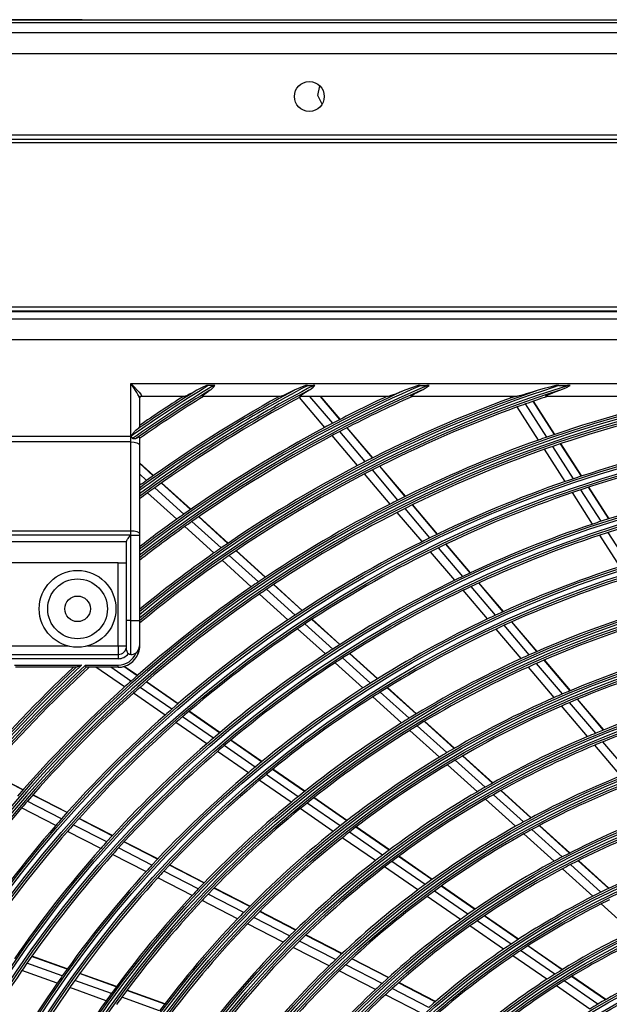
# Model space of a CAD drawing. Units: millimetres. Extents: x 0 to 5868, y 0 to 4185.
# Drawn here: x 1677 to 1815, y 2188 to 2419 of the extents above; entities that cross this region are included whole.
import ezdxf

# ---------------------------------------------------------------- set-up
doc = ezdxf.new("R2010")
doc.units = ezdxf.units.MM
doc.layers.add('LG-DIMENSION', color=7, linetype='Continuous')
doc.layers.add('LG-Product', color=3, linetype='Continuous')
doc.styles.add('LG-TEXT', font='arial_0.ttf')
doc.dimstyles.new('LG_DIM', dxfattribs={"dimtxt": 50, "dimasz": 50, "dimexe": 5, "dimexo": 10, "dimgap": 15, "dimtad": 1, "dimtoh": 1, "dimdec": 0, "dimzin": 0, "dimdsep": 46, "dimtxsty": 'LG-TEXT', "dimcen": 0.09, "dimclrd": 7, "dimclre": 7, "dimadec": 0, "dimazin": 0, "dimtfac": 1, "dimtdec": 0, "dimtofl": 0, "dimtmove": 0, "dimatfit": 0, "dimfxl": 30, "dimtolj": 1, "dimtzin": 0, "dimarcsym": 0})

# ---------------------------------------------------------------- blocks, each defined once
blk = doc.blocks.new('*D8')
at = {"layer": 'Defpoints', "color": 0, "transparency": 16777216}
for p in [(1379.16, 2419.04), (1702, 2419.04), (1702, 1038.6)]:
    blk.add_point(p, dxfattribs=at)
at = {"layer": 'LG-DIMENSION', "color": 7, "lineweight": -2, "transparency": 16777216}
for p, q in [((1692, 2419.04), (1374.16, 2419.04)), ((1379.16, 1088.6), (1379.16, 2369.04)), ((1692, 1038.6), (1374.16, 1038.6))]:
    blk.add_line(p, q, dxfattribs=at)
at = {"layer": 'LG-DIMENSION', "color": 7, "transparency": 16777216}
for points in [[(1370.83, 2369.04), (1387.49, 2369.04), (1379.16, 2419.04)], [(1370.83, 1088.6), (1387.49, 1088.6), (1379.16, 1038.6)]]:
    blk.add_solid(points, dxfattribs=at)
at = {"layer": 'LG-DIMENSION', "color": 0, "transparency": 16777216, "insert": (1338.61, 1728.82), "char_height": 50, "attachment_point": 5, "rotation": 90, "style": 'LG-TEXT'}
blk.add_mtext('\\A1;1380', dxfattribs=at)
blk = doc.blocks.new('U3-3')
at = {"layer": 'LG-Product', "color": 3, "linetype": 'Continuous'}
for p, q in [((2017.35, 3378.74), (2757.35, 3378.74)), ((2356.5, 3377.99), (2017.35, 3377.99)), ((1927.35, 3375.74), (2847.35, 3375.74)), ((2847.35, 3370.74), (1927.35, 3370.74)), ((2099.38, 3361), (2099.8, 3363.24)), ((2100.35, 3358.94), (2099.38, 3361)), ((2847.35, 3351.64), (1927.35, 3351.64)), ((1927.35, 3350.74), (2847.35, 3350.74)), ((2543.45, 3349.86), (1928.05, 3349.86)), ((1963.05, 3311.42), (2533.05, 3311.42)), ((2533.05, 3310.42), (1963.05, 3310.42)), ((1963.15, 3310.29), (2532.95, 3310.29)), ((1964.81, 3308.64), (2531.29, 3308.64)), ((2531.29, 3303.65), (1964.81, 3303.65)), ((2055.55, 3293.42), (2504.55, 3293.42)), ((2055.55, 3293.42), (2056.36, 3292.59)), ((2055.55, 3281.11), (2055.55, 3293.42)), ((2055.55, 3293.42), (2055.55, 3293.42)), ((2055.55, 3293.41), (2055.55, 3293.42)), ((2055.65, 3293.27), (2055.55, 3293.41)), ((2055.75, 3293.12), (2055.65, 3293.27)), ((2056.21, 3292.44), (2055.75, 3293.12)), ((2056.65, 3291.77), (2056.21, 3292.44)), ((2056.36, 3292.59), (2057.13, 3291.79)), ((2056.95, 3291.3), (2056.65, 3291.77)), ((2057.13, 3291.79), (2057.48, 3291.41)), ((2070.97, 3291.86), (2070.1, 3291.37)), ((2072.1, 3292.43), (2070.97, 3291.86)), ((2073.29, 3292.94), (2072.1, 3292.43)), ((2073.48, 3292.94), (2073.29, 3292.94)), ((2073.67, 3292.94), (2073.48, 3292.94)), ((2073.65, 3291.6), (2073.84, 3291.73)), ((2074.85, 3292.94), (2073.67, 3292.94)), ((2073.84, 3291.73), (2074.04, 3291.86)), ((2074.04, 3291.86), (2074.33, 3292.07)), ((2074.33, 3292.07), (2074.61, 3292.31)), ((2074.61, 3292.31), (2074.92, 3292.62)), ((2074.9, 3292.94), (2074.85, 3292.94)), ((2074.95, 3292.94), (2074.9, 3292.94)), ((2074.92, 3292.62), (2075.23, 3292.94)), ((2075.09, 3292.94), (2074.95, 3292.94)), ((2075.23, 3292.94), (2075.09, 3292.94)), ((2093.83, 3291.86), (2092.86, 3291.38)), ((2095.13, 3292.43), (2093.83, 3291.86)), ((2096.48, 3292.94), (2095.13, 3292.43)), ((2096.45, 3291.39), (2097.24, 3291.86)), ((2096.69, 3292.94), (2096.48, 3292.94)), ((2096.9, 3292.94), (2096.69, 3292.94)), ((2096.9, 3292.94), (2098.22, 3292.94)), ((2097.24, 3291.86), (2097.52, 3292.04)), ((2097.52, 3292.04), (2097.79, 3292.23)), ((2097.79, 3292.23), (2098.22, 3292.57)), ((2098.22, 3292.57), (2098.64, 3292.94)), ((2098.27, 3292.94), (2098.22, 3292.94)), ((2098.32, 3292.94), (2098.27, 3292.94)), ((2098.48, 3292.94), (2098.32, 3292.94)), ((2098.64, 3292.94), (2098.48, 3292.94)), ((2119.7, 3291.86), (2118.58, 3291.4)), ((2121.26, 3292.44), (2119.7, 3291.86)), ((2122.87, 3292.94), (2121.26, 3292.44)), ((2122.76, 3291.42), (2123.67, 3291.86)), ((2123.11, 3292.94), (2122.87, 3292.94)), ((2123.35, 3292.94), (2123.11, 3292.94)), ((2123.35, 3292.94), (2124.9, 3292.94)), ((2123.67, 3291.86), (2123.86, 3291.96)), ((2123.86, 3291.96), (2124.05, 3292.06)), ((2124.05, 3292.06), (2124.73, 3292.47)), ((2124.73, 3292.47), (2125.39, 3292.94)), ((2125.15, 3292.94), (2124.9, 3292.94)), ((2125.39, 3292.94), (2125.15, 3292.94)), ((2150.95, 3291.86), (2149.54, 3291.42)), ((2152.33, 3292.26), (2150.95, 3291.86)), ((2153.73, 3292.61), (2152.33, 3292.26)), ((2155.14, 3292.94), (2153.73, 3292.61)), ((2154.93, 3291.46), (2156.06, 3291.86)), ((2155.46, 3292.94), (2155.14, 3292.94)), ((2155.77, 3292.94), (2155.46, 3292.94)), ((2155.77, 3292.94), (2157.8, 3292.94)), ((2156.06, 3291.86), (2156.26, 3291.93)), ((2156.26, 3291.93), (2156.46, 3292.01)), ((2156.46, 3292.01), (2157.46, 3292.45)), ((2157.46, 3292.45), (2158.44, 3292.94)), ((2158.12, 3292.94), (2157.8, 3292.94)), ((2158.44, 3292.94), (2158.12, 3292.94)), ((2057.21, 3290.87), (2056.95, 3291.3)), ((2057.34, 3290.62), (2057.21, 3290.87)), ((2057.45, 3290.4), (2057.34, 3290.62)), ((2057.52, 3290.22), (2057.45, 3290.4)), ((2057.48, 3291.41), (2057.77, 3291.06)), ((2057.55, 3290.07), (2057.52, 3290.22)), ((2057.55, 3290.07), (2057.69, 3290.41)), ((2057.55, 3290.07), (2057.55, 3283.29)), ((2057.69, 3290.41), (2058.05, 3290.55)), ((2057.77, 3291.06), (2057.97, 3290.77)), ((2057.97, 3290.77), (2058.05, 3290.55)), ((2058.05, 3290.55), (2058.05, 3290.45)), ((2058.05, 3290.45), (2058.05, 3290.42)), ((2068.08, 3290.42), (2058.05, 3290.42)), ((2068.26, 3290.46), (2068.08, 3290.42)), ((2068.54, 3290.57), (2068.26, 3290.46)), ((2068.89, 3290.73), (2068.54, 3290.57)), ((2069.27, 3290.93), (2068.89, 3290.73)), ((2070.1, 3291.37), (2069.27, 3290.93)), ((2072.27, 3290.48), (2072.32, 3290.56)), ((2072.27, 3290.44), (2072.27, 3290.48)), ((2072.31, 3290.42), (2072.27, 3290.44)), ((2090.55, 3290.42), (2072.31, 3290.42)), ((2072.32, 3290.56), (2072.41, 3290.65)), ((2072.41, 3290.65), (2072.58, 3290.81)), ((2072.58, 3290.81), (2072.79, 3290.98)), ((2072.79, 3290.98), (2073.2, 3291.28)), ((2073.2, 3291.28), (2073.65, 3291.6)), ((2090.76, 3290.47), (2090.55, 3290.42)), ((2091.09, 3290.58), (2090.76, 3290.47)), ((2091.49, 3290.75), (2091.09, 3290.58)), ((2091.93, 3290.95), (2091.49, 3290.75)), ((2092.86, 3291.38), (2091.93, 3290.95)), ((2101.02, 3283.17), (2095.07, 3290.19)), ((2095.18, 3290.47), (2095.27, 3290.58)), ((2095.23, 3290.42), (2095.18, 3290.47)), ((2115.8, 3290.42), (2095.23, 3290.42)), ((2095.27, 3290.58), (2095.48, 3290.75)), ((2095.48, 3290.75), (2095.76, 3290.95)), ((2095.76, 3290.95), (2096.45, 3291.39)), ((2102.83, 3284.13), (2097.49, 3290.42)), ((2104.53, 3285.02), (2099.95, 3290.42)), ((2104.59, 3285.05), (2100.03, 3290.42)), ((2116.07, 3290.47), (2115.8, 3290.42)), ((2116.48, 3290.6), (2116.07, 3290.47)), ((2116.97, 3290.77), (2116.48, 3290.6)), ((2117.5, 3290.97), (2116.97, 3290.77)), ((2118.58, 3291.4), (2117.5, 3290.97)), ((2121.15, 3290.47), (2121.29, 3290.6)), ((2121.21, 3290.42), (2121.15, 3290.47)), ((2145.89, 3290.42), (2121.21, 3290.42)), ((2121.29, 3290.6), (2121.57, 3290.78)), ((2121.57, 3290.78), (2121.94, 3290.99)), ((2121.94, 3290.99), (2122.76, 3291.42)), ((2144.65, 3290.11), (2144.45, 3290.42)), ((2146.13, 3290.45), (2145.89, 3290.42)), ((2146.48, 3290.53), (2146.13, 3290.45)), ((2146.87, 3290.63), (2146.48, 3290.53)), ((2147.51, 3290.81), (2146.87, 3290.63)), ((2148.17, 3291), (2147.51, 3290.81)), ((2149.54, 3291.42), (2148.17, 3291)), ((2152.65, 3290.45), (2152.73, 3290.53)), ((2152.72, 3290.42), (2152.65, 3290.45)), ((2187.64, 3290.42), (2152.72, 3290.42)), ((2152.73, 3290.53), (2152.94, 3290.65)), ((2152.94, 3290.65), (2153.36, 3290.84)), ((2153.36, 3290.84), (2153.86, 3291.05)), ((2153.86, 3291.05), (2154.93, 3291.46)), ((2151.04, 3280.19), (2146.04, 3287.95)), ((2152.98, 3280.87), (2147.97, 3288.65)), ((2154.8, 3281.49), (2149.78, 3289.28)), ((2154.87, 3281.52), (2149.85, 3289.31)), ((2056.72, 3282.47), (2056.8, 3282.53)), ((2056.8, 3282.53), (2057.05, 3282.74)), ((2057.05, 3282.74), (2057.26, 3282.93)), ((2057.26, 3282.93), (2057.4, 3283.07)), ((2057.4, 3283.07), (2057.5, 3283.18)), ((2057.5, 3283.18), (2057.53, 3283.24)), ((2057.53, 3283.24), (2057.55, 3283.29)), ((2112.17, 3276.01), (2106.19, 3283.06)), ((2112.23, 3276.04), (2106.25, 3283.09)), ((1964.05, 3281.11), (2055.55, 3281.11)), ((2055.55, 3281.11), (2055.57, 3281.11)), ((2055.55, 3280.41), (2055.55, 3281.11)), ((2055.55, 3279.74), (2055.55, 3280.41)), ((2055.57, 3281.11), (2055.59, 3281.11)), ((2055.57, 3281.08), (2055.58, 3281.09)), ((2055.57, 3281.08), (2055.57, 3281.08)), ((2055.57, 3281.07), (2055.57, 3281.08)), ((2055.57, 3281.07), (2055.75, 3280.82)), ((2055.58, 3281.1), (2055.59, 3281.11)), ((2055.58, 3281.09), (2055.58, 3281.1)), ((2055.58, 3281.09), (2055.58, 3281.09)), ((2055.59, 3281.11), (2055.9, 3281.51)), ((2055.75, 3280.82), (2055.93, 3280.57)), ((2055.9, 3281.51), (2056.2, 3281.9)), ((2055.94, 3280.55), (2055.93, 3280.57)), ((2055.96, 3280.54), (2055.94, 3280.55)), ((2055.97, 3280.52), (2055.96, 3280.54)), ((2056, 3280.51), (2055.97, 3280.52)), ((2056.05, 3280.49), (2056, 3280.51)), ((2056.11, 3280.48), (2056.05, 3280.49)), ((2056.17, 3280.47), (2056.11, 3280.48)), ((2056.22, 3280.47), (2056.17, 3280.47)), ((2056.2, 3281.9), (2056.42, 3282.16)), ((2056.42, 3280.47), (2056.22, 3280.47)), ((2056.42, 3282.16), (2056.65, 3282.4)), ((2056.61, 3280.51), (2056.42, 3280.47)), ((2056.72, 3280.54), (2056.61, 3280.51)), ((2056.65, 3282.4), (2056.72, 3282.47)), ((2056.83, 3280.59), (2056.72, 3280.54)), ((2056.86, 3280.61), (2056.83, 3280.59)), ((2056.9, 3280.63), (2056.86, 3280.61)), ((2057.08, 3280.73), (2056.9, 3280.63)), ((2057.24, 3280.81), (2057.08, 3280.73)), ((2057.37, 3280.86), (2057.24, 3280.81)), ((2057.47, 3280.89), (2057.37, 3280.86)), ((2057.53, 3280.88), (2057.47, 3280.89)), ((2057.55, 3280.86), (2057.53, 3280.88)), ((2057.55, 3280.86), (2057.55, 3279.94)), ((2108.64, 3274.19), (2102.67, 3281.22)), ((2110.46, 3275.14), (2104.49, 3282.18)), ((2055.55, 3279.74), (1964.05, 3279.74)), ((2055.55, 3279.74), (2056.31, 3279.69)), ((2055.55, 3258.92), (2055.55, 3279.74)), ((2056.31, 3279.69), (2056.96, 3279.54)), ((2056.96, 3279.54), (2057.4, 3279.32)), ((2057.4, 3279.32), (2057.55, 3279.06)), ((2057.55, 3279.94), (2057.55, 3279.06)), ((2057.55, 3279.06), (2057.55, 3258.24)), ((2157.31, 3270.46), (2152.43, 3278.03)), ((2159.26, 3271.13), (2154.37, 3278.71)), ((2161.09, 3271.74), (2156.2, 3279.33)), ((2161.16, 3271.76), (2156.26, 3279.35)), ((2060.85, 3271.87), (2057.55, 3274.86)), ((2060.79, 3271.83), (2057.55, 3274.77)), ((2119.83, 3266.98), (2113.83, 3274.05)), ((2119.89, 3267.01), (2113.89, 3274.08)), ((2059.23, 3270.72), (2057.55, 3272.25)), ((2116.27, 3265.19), (2110.29, 3272.24)), ((2118.1, 3266.12), (2112.12, 3273.18)), ((2057.57, 3269.52), (2057.55, 3269.55)), ((2067.95, 3262.81), (2061.13, 3269)), ((2069.52, 3263.91), (2062.69, 3270.11)), ((2069.58, 3263.95), (2062.74, 3270.15)), ((2167.54, 3261.73), (2162.77, 3269.13)), ((2167.6, 3261.75), (2162.84, 3269.15)), ((2066.28, 3261.62), (2059.47, 3267.81)), ((2163.73, 3260.5), (2158.98, 3267.86)), ((2165.69, 3261.14), (2160.93, 3268.52)), ((2125.6, 3257.28), (2119.77, 3264.16)), ((2127.33, 3258.12), (2121.49, 3265.01)), ((2127.4, 3258.15), (2121.55, 3265.04)), ((2078.27, 3255.97), (2071.43, 3262.19)), ((2078.33, 3256.01), (2071.48, 3262.23)), ((2123.75, 3256.37), (2117.93, 3263.23)), ((2075.01, 3253.71), (2068.18, 3259.91)), ((2076.69, 3254.89), (2069.85, 3261.09)), ((1964.05, 3258.92), (2055.55, 3258.92)), ((2055.55, 3257.92), (1964.05, 3257.92)), ((2054.76, 3256.93), (2054.92, 3257.14)), ((2054.92, 3257.14), (2055.09, 3257.36)), ((2055.09, 3257.36), (2055.3, 3257.63)), ((2055.3, 3257.63), (2055.52, 3257.89)), ((2055.52, 3257.9), (2055.53, 3257.91)), ((2055.52, 3257.89), (2055.52, 3257.9)), ((2055.53, 3257.89), (2055.52, 3257.89)), ((2055.53, 3257.91), (2055.54, 3257.91)), ((2055.55, 3257.89), (2055.53, 3257.89)), ((2055.54, 3257.91), (2055.55, 3257.92)), ((2055.55, 3258.92), (2056.31, 3258.87)), ((2055.55, 3258.43), (2055.55, 3258.92)), ((2055.55, 3257.92), (2055.55, 3258.43)), ((2055.55, 3257.9), (2055.55, 3257.92)), ((2055.55, 3257.89), (2055.55, 3257.9)), ((2055.55, 3237.92), (2055.55, 3257.89)), ((2055.55, 3257.89), (2056.31, 3257.89)), ((2056.31, 3258.87), (2056.96, 3258.72)), ((2056.31, 3257.89), (2056.96, 3257.89)), ((2056.96, 3258.72), (2057.4, 3258.5)), ((2056.96, 3257.89), (2057.4, 3257.89)), ((2057.4, 3258.5), (2057.55, 3258.24)), ((2057.4, 3257.89), (2057.55, 3257.89)), ((2057.55, 3258.24), (2057.55, 3258.07)), ((2057.55, 3258.07), (2057.55, 3257.89)), ((2057.55, 3257.89), (2057.55, 3237.92)), ((2170.17, 3250.5), (2165.41, 3257.89)), ((2172.15, 3251.13), (2167.37, 3258.53)), ((1965.05, 3256.43), (2054.55, 3256.43)), ((2054.55, 3256.52), (2054.56, 3256.58)), ((2054.55, 3237.92), (2054.55, 3256.52)), ((2054.56, 3256.58), (2054.6, 3256.67)), ((2054.6, 3256.67), (2054.67, 3256.79)), ((2054.67, 3256.79), (2054.76, 3256.93)), ((2133.28, 3248.22), (2127.6, 3254.92)), ((2135.03, 3249.05), (2129.34, 3255.76)), ((2135.09, 3249.08), (2129.4, 3255.79)), ((2085.45, 3246.95), (2078.59, 3253.16)), ((2087.04, 3248.02), (2080.18, 3254.25)), ((2087.1, 3248.06), (2080.24, 3254.29)), ((2131.42, 3247.33), (2125.75, 3254.01)), ((2052.55, 3251.42), (1967.05, 3251.42)), ((2052.55, 3231.92), (2052.55, 3251.42)), ((2052.55, 3251.42), (2053.31, 3251.42)), ((2053.31, 3251.42), (2053.96, 3251.42)), ((2053.96, 3251.42), (2054.4, 3251.42)), ((2054.4, 3251.42), (2054.55, 3251.42)), ((2083.75, 3245.79), (2076.91, 3251.99)), ((2095.64, 3240.22), (2088.95, 3246.29)), ((2095.7, 3240.26), (2089.01, 3246.33)), ((2140.99, 3239.13), (2135.29, 3245.85)), ((2142.75, 3239.94), (2137.04, 3246.68)), ((2142.81, 3239.97), (2137.1, 3246.7)), ((2092.32, 3238.01), (2085.65, 3244.06)), ((2094.03, 3239.16), (2087.35, 3245.22)), ((2139.11, 3238.26), (2133.42, 3244.96)), ((2054.68, 3237.92), (2054.55, 3237.92)), ((2054.55, 3236.71), (2054.55, 3237.92)), ((2054.55, 3235.53), (2054.55, 3236.71)), ((2055.05, 3237.92), (2054.68, 3237.92)), ((2055.55, 3237.92), (2055.05, 3237.92)), ((2055.55, 3237.92), (2056.31, 3237.92)), ((2055.55, 3236.53), (2055.55, 3237.92)), ((2055.55, 3235.19), (2055.55, 3236.53)), ((2056.31, 3237.92), (2056.96, 3237.92)), ((2056.96, 3237.92), (2057.4, 3237.92)), ((2057.4, 3237.92), (2057.55, 3237.92)), ((2057.55, 3237.92), (2057.55, 3236.75)), ((2057.55, 3236.75), (2057.55, 3235.63)), ((2102.83, 3231.18), (2096.33, 3237.08)), ((2104.46, 3232.23), (2097.94, 3238.14)), ((2104.52, 3232.27), (2098, 3238.18)), ((2148.89, 3229.82), (2143, 3236.76)), ((2150.67, 3230.6), (2144.77, 3237.56)), ((2150.73, 3230.63), (2144.83, 3237.59)), ((2054.55, 3234.42), (2054.55, 3235.53)), ((2054.55, 3233.42), (2054.55, 3234.42)), ((2055.55, 3233.92), (2055.55, 3235.19)), ((2057.55, 3235.63), (2057.55, 3234.59)), ((2057.55, 3234.59), (2057.55, 3233.68)), ((2101.1, 3230.05), (2094.61, 3235.94)), ((2146.99, 3228.96), (2141.12, 3235.89)), ((1967.05, 3231.92), (2040.74, 3231.92)), ((2045.35, 3231.92), (2052.55, 3231.92)), ((2052.55, 3231.92), (2052.55, 3231.16)), ((2052.55, 3231.92), (2053.31, 3231.92)), ((2053.31, 3231.92), (2053.96, 3231.92)), ((2053.96, 3231.92), (2054.4, 3231.92)), ((2054.4, 3231.92), (2054.55, 3231.92)), ((2054.55, 3232.56), (2054.55, 3233.42)), ((2054.55, 3231.86), (2054.55, 3232.56)), ((2054.55, 3231.35), (2054.55, 3231.86)), ((2055.55, 3232.78), (2055.55, 3233.92)), ((2055.55, 3231.79), (2055.55, 3232.78)), ((2055.55, 3230.99), (2055.55, 3231.79)), ((2057.55, 3231.81), (2057.54, 3231.71)), ((2057.54, 3231.71), (2057.54, 3231.6)), ((2057.55, 3233.68), (2057.55, 3232.93)), ((2057.55, 3232.93), (2057.55, 3232.38)), ((2057.55, 3232.38), (2057.55, 3232.04)), ((2057.55, 3232.04), (2057.55, 3231.92)), ((2057.55, 3231.92), (2057.55, 3231.81)), ((1967.05, 3229.92), (2052.55, 3229.92)), ((2052.55, 3231.16), (2052.55, 3230.51)), ((2052.55, 3230.51), (2052.55, 3230.08)), ((2052.55, 3230.08), (2052.55, 3229.92)), ((2052.55, 3229.92), (2052.55, 3229.79)), ((2052.55, 3229.79), (2052.55, 3229.42)), ((2052.55, 3229.42), (2052.55, 3228.92)), ((2054.55, 3231.03), (2054.55, 3231.35)), ((2054.55, 3230.92), (2054.55, 3231.03)), ((2055.55, 3230.41), (2055.55, 3230.99)), ((2055.55, 3230.04), (2055.55, 3230.41)), ((2055.55, 3229.92), (2055.55, 3230.04)), ((2057.09, 3230.2), (2056.76, 3230.33)), ((2057.22, 3230.15), (2057.09, 3230.2)), ((2057.26, 3230.26), (2057.22, 3230.15)), ((2057.3, 3230.38), (2057.26, 3230.26)), ((2057.34, 3230.49), (2057.3, 3230.38)), ((2057.37, 3230.6), (2057.34, 3230.49)), ((2057.43, 3230.82), (2057.37, 3230.6)), ((2057.47, 3231.05), (2057.43, 3230.82)), ((2057.5, 3231.27), (2057.47, 3231.05)), ((2057.53, 3231.49), (2057.5, 3231.27)), ((2057.54, 3231.6), (2057.53, 3231.49)), ((2113.3, 3224.21), (2106.76, 3230.14)), ((2113.36, 3224.25), (2106.82, 3230.18)), ((2052.55, 3228.92), (1967.05, 3228.92)), ((2028.31, 3227.42), (2044, 3227.42)), ((2043.16, 3227.09), (2043.07, 3227.06)), ((2043.24, 3227.12), (2043.16, 3227.09)), ((2043.32, 3227.16), (2043.24, 3227.12)), ((2043.49, 3227.22), (2043.32, 3227.16)), ((2043.66, 3227.29), (2043.49, 3227.22)), ((2043.74, 3227.32), (2043.66, 3227.29)), ((2043.83, 3227.36), (2043.74, 3227.32)), ((2043.87, 3227.37), (2043.83, 3227.36)), ((2043.91, 3227.39), (2043.87, 3227.37)), ((2043.96, 3227.41), (2043.91, 3227.39)), ((2044, 3227.42), (2043.96, 3227.41)), ((2044.91, 3227.42), (2052.55, 3227.42)), ((2044.94, 3227.34), (2044.91, 3227.42)), ((2044.98, 3227.25), (2044.94, 3227.34)), ((2044.99, 3227.21), (2044.98, 3227.25)), ((2045.01, 3227.17), (2044.99, 3227.21)), ((2045.02, 3227.13), (2045.01, 3227.17)), ((2045.04, 3227.1), (2045.02, 3227.13)), ((2045.05, 3227.06), (2045.04, 3227.1)), ((2052.55, 3227.07), (2052.55, 3227.42)), ((2057.02, 3224.95), (2053.9, 3227.11)), ((2057.07, 3224.99), (2053.98, 3227.13)), ((2109.91, 3222.06), (2103.4, 3227.97)), ((2111.66, 3223.18), (2105.13, 3229.1)), ((2156.65, 3220.66), (2150.57, 3227.83)), ((2158.45, 3221.43), (2152.36, 3228.61)), ((2158.52, 3221.45), (2152.42, 3228.64)), ((2042.72, 3226.92), (2028.52, 3226.92)), ((2042.73, 3226.92), (2042.72, 3226.92)), ((2042.74, 3226.93), (2042.73, 3226.92)), ((2042.76, 3226.93), (2042.74, 3226.93)), ((2042.78, 3226.94), (2042.76, 3226.93)), ((2042.81, 3226.96), (2042.78, 3226.94)), ((2042.85, 3226.97), (2042.81, 3226.96)), ((2042.92, 3227), (2042.85, 3226.97)), ((2042.99, 3227.03), (2042.92, 3227)), ((2043.07, 3227.06), (2042.99, 3227.03)), ((2045.06, 3227.03), (2045.05, 3227.06)), ((2045.07, 3227.01), (2045.06, 3227.03)), ((2045.08, 3226.98), (2045.07, 3227.01)), ((2045.1, 3226.95), (2045.08, 3226.98)), ((2045.1, 3226.93), (2045.1, 3226.95)), ((2045.11, 3226.92), (2045.1, 3226.93)), ((2052.55, 3226.92), (2045.11, 3226.92)), ((2045.11, 3226.92), (2045.11, 3226.92)), ((2054.04, 3222.3), (2047.37, 3226.92)), ((2055.57, 3223.67), (2050.88, 3226.92)), ((2052.55, 3226.92), (2052.55, 3227.07)), ((2154.73, 3219.83), (2148.67, 3226.98)), ((2066.56, 3218.34), (2059.14, 3223.48)), ((2066.61, 3218.38), (2059.19, 3223.53)), ((2063.55, 3215.71), (2056.15, 3220.84)), ((2065.1, 3217.07), (2057.69, 3222.21)), ((2120.71, 3214.97), (2113.96, 3221.09)), ((2122.37, 3215.98), (2115.61, 3222.11)), ((2122.43, 3216.02), (2115.67, 3222.15)), ((2118.94, 3213.88), (2112.21, 3219.98)), ((2164.45, 3211.46), (2158.34, 3218.66)), ((2166.28, 3212.2), (2160.15, 3219.42)), ((2166.34, 3212.23), (2160.21, 3219.45)), ((2076.34, 3211.56), (2069.11, 3216.57)), ((2076.4, 3211.61), (2069.16, 3216.62)), ((2162.51, 3210.66), (2156.42, 3217.84)), ((2073.3, 3208.96), (2066.09, 3213.96)), ((2074.87, 3210.31), (2067.65, 3215.31)), ((2131.29, 3207.9), (2124.31, 3214.23)), ((2131.35, 3207.93), (2124.37, 3214.27)), ((2127.81, 3205.83), (2120.86, 3212.13)), ((2129.6, 3206.91), (2122.64, 3213.22)), ((2086.16, 3204.77), (2078.9, 3209.79)), ((2086.21, 3204.81), (2078.95, 3209.84)), ((2170.33, 3201.44), (2164.21, 3208.66)), ((2172.29, 3202.21), (2166.15, 3209.46)), ((2083.07, 3202.2), (2075.85, 3207.2)), ((2084.66, 3203.53), (2077.42, 3208.54)), ((2136.72, 3197.75), (2129.74, 3204.08)), ((2138.53, 3198.8), (2131.54, 3205.15)), ((2140.25, 3199.77), (2133.23, 3206.14)), ((2140.31, 3199.81), (2133.29, 3206.17)), ((2030.26, 3198.15), (2022.02, 3202.39)), ((2030.3, 3198.2), (2022.06, 3202.44)), ((2094.7, 3196.57), (2087.22, 3201.76)), ((2096.22, 3197.8), (2088.73, 3202.99)), ((2096.28, 3197.84), (2088.78, 3203.03)), ((2093.09, 3195.26), (2085.63, 3200.43)), ((2149.26, 3191.6), (2142.2, 3198)), ((2149.32, 3191.64), (2142.26, 3198.04)), ((2039.3, 3191.4), (2031.28, 3195.52)), ((2040.58, 3192.85), (2032.55, 3196.97)), ((2040.63, 3192.9), (2032.6, 3197.03)), ((2104.57, 3189.74), (2096.85, 3195.09)), ((2106.12, 3190.94), (2098.37, 3196.31)), ((2106.17, 3190.99), (2098.43, 3196.35)), ((2145.67, 3189.63), (2138.66, 3195.99)), ((2147.52, 3190.66), (2140.48, 3197.04)), ((2037.95, 3189.85), (2029.94, 3193.97)), ((2102.94, 3188.44), (2095.23, 3193.78)), ((2051.17, 3187.41), (2043.34, 3191.43)), ((2051.21, 3187.46), (2043.39, 3191.48)), ((2048.49, 3184.43), (2040.69, 3188.44)), ((2049.87, 3185.97), (2042.06, 3189.99)), ((2114.49, 3182.87), (2106.73, 3188.25)), ((2116.06, 3184.06), (2108.28, 3189.45)), ((2116.12, 3184.1), (2108.33, 3189.49)), ((2154.68, 3181.46), (2147.62, 3187.86)), ((2156.56, 3182.46), (2149.48, 3188.88)), ((2158.33, 3183.37), (2151.23, 3189.82)), ((2158.4, 3183.4), (2151.29, 3189.85)), ((2061.79, 3181.95), (2053.93, 3185.98)), ((2061.83, 3182), (2053.98, 3186.03)), ((2112.82, 3181.59), (2105.08, 3186.95)), ((2060.46, 3180.53), (2052.63, 3184.55)), ((2059.06, 3179), (2051.24, 3183.01)), ((2124.46, 3175.97), (2116.65, 3181.37)), ((2126.06, 3177.13), (2118.23, 3182.56)), ((2126.12, 3177.17), (2118.29, 3182.6)), ((2167.49, 3175.07), (2160.32, 3181.57)), ((2167.55, 3175.1), (2160.38, 3181.61)), ((2071.33, 3174.94), (2063.23, 3179.1)), ((2072.67, 3176.35), (2064.56, 3180.52)), ((2072.72, 3176.4), (2064.61, 3180.57)), ((2122.76, 3174.71), (2114.98, 3180.1)), ((2163.76, 3173.23), (2156.65, 3179.68)), ((2165.68, 3174.19), (2158.54, 3180.66)), ((2069.9, 3173.42), (2061.83, 3177.58)), ((2083.38, 3170.85), (2075, 3175.16)), ((2083.43, 3170.9), (2075.05, 3175.21)), ((2134.5, 3169.02), (2126.64, 3174.46)), ((2136.14, 3170.16), (2128.25, 3175.62)), ((2136.19, 3170.2), (2128.3, 3175.66)), ((2080.55, 3167.95), (2072.21, 3172.24)), ((2082, 3169.45), (2073.64, 3173.75)), ((2132.76, 3167.78), (2124.93, 3173.21)), ((2094.14, 3165.32), (2085.71, 3169.65)), ((2094.19, 3165.37), (2085.76, 3169.7)), ((2172.92, 3164.92), (2165.74, 3171.43)), ((2092.73, 3163.94), (2084.33, 3168.26)), ((2144.61, 3162.01), (2136.69, 3167.5)), ((2146.29, 3163.12), (2138.34, 3168.63)), ((2146.35, 3163.16), (2138.4, 3168.67)), ((2091.25, 3162.45), (2082.87, 3166.76)), ((2142.84, 3160.81), (2134.95, 3166.27)), ((2103.52, 3158.39), (2095.07, 3162.74)), ((2104.96, 3159.76), (2096.48, 3164.11)), ((2105.01, 3159.81), (2096.53, 3164.16)), ((2102, 3156.93), (2093.58, 3161.25)), ((2154.83, 3154.94), (2146.83, 3160.48)), ((2156.56, 3156.01), (2148.51, 3161.58)), ((2156.62, 3156.05), (2148.58, 3161.62)), ((2040.6, 3156.14), (2032.29, 3159.12)), ((2040.64, 3156.2), (2032.33, 3159.18)), ((2115.85, 3154.16), (2107.32, 3158.54)), ((2115.91, 3154.2), (2107.37, 3158.59)), ((2153, 3153.77), (2145.04, 3159.28)), ((2038.28, 3152.86), (2030.01, 3155.82)), ((2039.47, 3154.56), (2031.18, 3157.53)), ((2112.82, 3151.37), (2104.35, 3155.72)), ((2114.38, 3152.81), (2105.87, 3157.18)), ((2050.97, 3150.44), (2042.41, 3153.51)), ((2052.13, 3152.01), (2043.54, 3155.09)), ((2052.17, 3152.07), (2043.58, 3155.15)), ((2164.94, 3147.93), (2157.06, 3153.39)), ((2166.72, 3148.97), (2158.8, 3154.46)), ((2166.79, 3149.01), (2158.87, 3154.5)), ((2049.76, 3148.75), (2041.21, 3151.81)), ((2063.46, 3147.96), (2054.58, 3151.13)), ((2063.5, 3148.01), (2054.63, 3151.19)), ((2125.32, 3147.19), (2116.75, 3151.59)), ((2126.84, 3148.51), (2118.23, 3152.93)), ((2126.9, 3148.56), (2118.29, 3152.98)), ((2163.06, 3146.8), (2155.23, 3152.23)), ((2062.28, 3146.39), (2053.43, 3149.56)), ((2123.72, 3145.76), (2115.18, 3150.15))]:
    blk.add_line(p, q, dxfattribs=at)
for centre, radius in [((2097.35, 3360.74), 3.5), ((2248.05, 3007.42), 277.8), ((2248.05, 3007.42), 277.31), ((2248.05, 3007.42), 276.19), ((2248.05, 3007.42), 275.7), ((2248.05, 3007.42), 266.3), ((2248.05, 3007.42), 265.81), ((2248.05, 3007.42), 264.69), ((2248.05, 3007.42), 264.2), ((2248.05, 3007.42), 254.8), ((2248.05, 3007.42), 254.31), ((2248.05, 3007.42), 253.19), ((2248.05, 3007.42), 252.7), ((2248.05, 3007.42), 243.05), ((2248.05, 3007.42), 242.56), ((2248.05, 3007.42), 241.94), ((2248.05, 3007.42), 241.45), ((2043.05, 3240.62), 9), ((2043.05, 3240.62), 7), ((2043.05, 3240.62), 3), ((2248.05, 3007.42), 231.55), ((2248.05, 3007.42), 231.06), ((2248.05, 3007.42), 230.44), ((2248.05, 3007.42), 229.95), ((2248.05, 3007.42), 220.05), ((2248.05, 3007.42), 219.56), ((2248.05, 3007.42), 218.94), ((2248.05, 3007.42), 218.45), ((2248.05, 3007.42), 208.55), ((2248.05, 3007.42), 208.06), ((2248.05, 3007.42), 207.44), ((2248.05, 3007.42), 206.95), ((2248.05, 3007.42), 197.05), ((2248.05, 3007.42), 196.56), ((2248.05, 3007.42), 195.94), ((2248.05, 3007.42), 195.45), ((2248.05, 3007.42), 185.55), ((2248.05, 3007.42), 185.06), ((2248.05, 3007.42), 184.44), ((2248.05, 3007.42), 183.95), ((2248.05, 3007.42), 174.05), ((2248.05, 3007.42), 173.56), ((2248.05, 3007.42), 172.94), ((2248.05, 3007.42), 172.45), ((2248.05, 3007.42), 162.8), ((2248.05, 3007.42), 162.31), ((2248.05, 3007.42), 161.19), ((2248.05, 3007.42), 160.7), ((2248.05, 3007.42), 151.3), ((2248.05, 3007.42), 150.81), ((2248.05, 3007.42), 149.69), ((2248.05, 3007.42), 149.2)]:
    blk.add_circle(centre, radius, dxfattribs=at)
for centre, radius, start, end in [((2248.05, 3007.42), 287.94, 97.4399, 173.3429), ((2248.05, 3007.42), 288.56, 98.3259, 172.3644), ((2248.05, 3007.42), 289.05, 100.2527, 169.7473), ((2248.05, 3007.42), 287.45, 98.2935, 171.7065), ((2248.05, 3007.42), 334.56, 121.4149, 125.1211), ((2248.05, 3007.42), 333.94, 121.2411, 125.1212), ((2248.05, 3007.42), 335.05, 121.9041, 124.8064), ((2248.05, 3007.42), 333.45, 121.4571, 124.9913), ((2248.05, 3007.42), 311.56, 113.5924, 127.6938), ((2248.05, 3007.42), 310.94, 113.3306, 127.7818), ((2248.05, 3007.42), 300.06, 107.9104, 129.4108), ((2248.05, 3007.42), 299.44, 107.5413, 129.5079), ((2248.05, 3007.42), 323.06, 117.8965, 126.134), ((2248.05, 3007.42), 322.44, 117.6886, 126.2142), ((2248.05, 3007.42), 312.05, 114.2859, 127.6235), ((2248.05, 3007.42), 310.45, 113.619, 127.8528), ((2248.05, 3007.42), 300.55, 108.8477, 129.3331), ((2248.05, 3007.42), 298.95, 107.9221, 129.5864), ((2248.05, 3007.42), 321.95, 117.9323, 126.2788), ((2248.05, 3007.42), 323.55, 118.4652, 126.0699), ((2248.05, 3007.42), 335.5, 122.4866, 124.5976), ((2248.05, 3007.42), 333, 121.8047, 124.8948), ((2058.05, 3289.92), 0.5, 90, 180), ((2248.05, 3007.42), 324, 119.1371, 125.6451), ((2248.05, 3007.42), 321.5, 118.4136, 125.5492), ((2248.05, 3007.42), 321.5, 118.3276, 118.4136), ((2248.05, 3007.42), 312.5, 115.0958, 117.6907), ((2248.05, 3007.42), 310, 114.0903, 117.5874), ((2248.05, 3007.42), 301, 110.0913, 117.2007), ((2248.05, 3007.42), 301, 109.9149, 110.0913), ((2248.05, 3007.42), 298.5, 108.5451, 109.5891), ((2248.05, 3007.42), 289.5, 102.1643, 109.1707), ((2248.05, 3007.42), 298.5, 109.9831, 117.0891), ((2248.05, 3007.42), 298.5, 109.5891, 109.9831), ((2248.05, 3007.42), 287, 101.9604, 109.0497), ((2248.05, 3007.42), 312.5, 118.0662, 125.1907), ((2248.05, 3007.42), 312.5, 117.6907, 118.0662), ((2248.05, 3007.42), 310, 117.966, 125.0874), ((2248.05, 3007.42), 310, 117.5874, 117.966), ((2248.05, 3007.42), 289.5, 109.5776, 116.6707), ((2248.05, 3007.42), 289.5, 109.1707, 109.5776), ((2248.05, 3007.42), 287, 109.4604, 116.5497), ((2248.05, 3007.42), 287, 109.0497, 109.4604), ((2248.05, 3007.42), 278.25, 101.5329, 108.6085), ((2248.05, 3007.42), 275.25, 101.3799, 108.4506), ((2248.05, 3007.42), 301, 117.5913, 124.7007), ((2248.05, 3007.42), 301, 117.2007, 117.5913), ((2248.05, 3007.42), 298.5, 117.4831, 124.5891), ((2248.05, 3007.42), 298.5, 117.0891, 117.4831), ((2248.05, 3007.42), 278.25, 108.6085, 109.0329), ((2248.05, 3007.42), 324, 126.0066, 126.0126), ((2248.05, 3007.42), 324, 125.6451, 126.0066), ((2248.05, 3007.42), 321.5, 125.5492, 125.9136), ((2248.05, 3007.42), 278.25, 109.0329, 116.1085), ((2248.05, 3007.42), 266.75, 100.927, 107.9831), ((2248.05, 3007.42), 321.5, 125.9136, 126.3371), ((2248.05, 3007.42), 275.25, 108.8799, 115.9506), ((2248.05, 3007.42), 275.25, 108.4506, 108.8799), ((2248.05, 3007.42), 263.75, 100.76, 107.8107), ((2248.05, 3007.42), 289.5, 117.0776, 124.1707), ((2248.05, 3007.42), 289.5, 116.6707, 117.0776), ((2248.05, 3007.42), 287, 116.5497, 116.9604), ((2248.05, 3007.42), 312.5, 125.1907, 125.5662), ((2248.05, 3007.42), 287, 116.9604, 124.0497), ((2248.05, 3007.42), 312.5, 125.5662, 127.5606), ((2248.05, 3007.42), 310, 125.466, 127.9168), ((2248.05, 3007.42), 310, 125.0874, 125.466), ((2248.05, 3007.42), 266.75, 108.427, 115.4831), ((2248.05, 3007.42), 266.75, 107.9831, 108.427), ((2248.05, 3007.42), 278.25, 116.1085, 116.5329), ((2248.05, 3007.42), 263.75, 108.26, 115.3107), ((2248.05, 3007.42), 263.75, 107.8107, 108.26), ((2248.05, 3007.42), 301, 124.7007, 125.0913), ((2248.05, 3007.42), 278.25, 116.5329, 123.6085), ((2248.05, 3007.42), 275.25, 115.9506, 116.3799), ((2248.05, 3007.42), 301, 125.0913, 129.2637), ((2248.05, 3007.42), 298.5, 124.5891, 124.9831), ((2248.05, 3007.42), 275.25, 116.3799, 123.4506), ((2248.05, 3007.42), 298.5, 124.9831, 129.6571), ((2248.05, 3007.42), 255.25, 107.7647, 114.7994), ((2248.05, 3007.42), 266.75, 115.4831, 115.927), ((2248.05, 3007.42), 252.25, 107.5817, 114.6104), ((2248.05, 3007.42), 289.5, 124.5776, 131.6707), ((2248.05, 3007.42), 289.5, 124.1707, 124.5776), ((2248.05, 3007.42), 266.75, 115.927, 122.9831), ((2248.05, 3007.42), 263.75, 115.3107, 115.76), ((2248.05, 3007.42), 287, 124.4604, 131.5497), ((2248.05, 3007.42), 287, 124.0497, 124.4604), ((2248.05, 3007.42), 263.75, 115.76, 122.8107), ((2248.05, 3007.42), 278.25, 123.6085, 124.0329), ((2248.05, 3007.42), 255.25, 114.7994, 115.2647), ((2248.05, 3007.42), 243.5, 107.021, 114.0313), ((2248.05, 3007.42), 278.25, 124.0329, 131.1085), ((2248.05, 3007.42), 275.25, 123.4506, 123.8799), ((2248.05, 3007.42), 255.25, 115.2647, 122.2994), ((2248.05, 3007.42), 252.25, 114.6104, 115.0817), ((2248.05, 3007.42), 241, 106.853, 113.8579), ((2248.05, 3007.42), 275.25, 123.8799, 130.9506), ((2248.05, 3007.42), 252.25, 115.0817, 122.1104), ((2052.55, 3231.92), 2, 270, 0), ((2055.55, 3231.92), 2, 307.1689, 0), ((2052.55, 3231.92), 4.5, 270, 339.2581), ((2052.55, 3231.92), 5, 270, 339.2581), ((2052.55, 3231.92), 3, 270, 323.1301), ((2055.55, 3230.92), 1, 180, 233.1301), ((2055.55, 3230.92), 1, 233.1301, 270), ((2055.55, 3231.92), 2, 270, 307.1689), ((2248.05, 3007.42), 266.75, 123.427, 130.4831), ((2248.05, 3007.42), 266.75, 122.9831, 123.427), ((2248.05, 3007.42), 243.5, 114.0313, 114.521), ((2248.05, 3007.42), 232, 106.217, 113.2009), ((2248.05, 3007.42), 299.44, 132.718, 162.7678), ((2248.05, 3007.42), 300.06, 132.8455, 162.3918), ((2248.05, 3007.42), 263.75, 123.26, 130.3107), ((2248.05, 3007.42), 263.75, 122.8107, 123.26), ((2248.05, 3007.42), 243.5, 114.521, 121.5313), ((2248.05, 3007.42), 241, 113.8579, 114.353), ((2248.05, 3007.42), 229.5, 106.0311, 113.0089), ((2248.05, 3007.42), 300.55, 133.086, 161.1523), ((2248.05, 3007.42), 298.95, 132.7552, 162.0779), ((2248.05, 3007.42), 301, 133.1776, 139.7007), ((2248.05, 3007.42), 298.5, 132.6638, 139.5891), ((2248.05, 3007.42), 241, 114.353, 121.3579), ((2248.05, 3007.42), 289.5, 131.6707, 132.0776), ((2248.05, 3007.42), 255.25, 122.2994, 122.7647), ((2248.05, 3007.42), 289.5, 132.0776, 139.1707), ((2248.05, 3007.42), 287, 131.9604, 139.0497), ((2248.05, 3007.42), 287, 131.5497, 131.9604), ((2248.05, 3007.42), 255.25, 122.7647, 129.7994), ((2248.05, 3007.42), 252.25, 122.1104, 122.5817), ((2248.05, 3007.42), 232, 113.2009, 113.717), ((2248.05, 3007.42), 252.25, 122.5817, 129.6104), ((2248.05, 3007.42), 232, 113.717, 120.7009), ((2248.05, 3007.42), 229.5, 113.0089, 113.5311), ((2248.05, 3007.42), 220.5, 105.3252, 112.2796), ((2248.05, 3007.42), 218, 105.1183, 112.0658), ((2248.05, 3007.42), 278.25, 131.5329, 138.6085), ((2248.05, 3007.42), 278.25, 131.1085, 131.5329), ((2248.05, 3007.42), 229.5, 113.5311, 120.5089), ((2248.05, 3007.42), 275.25, 131.3799, 138.4506), ((2248.05, 3007.42), 275.25, 130.9506, 131.3799), ((2248.05, 3007.42), 243.5, 122.021, 129.0313), ((2248.05, 3007.42), 243.5, 121.5313, 122.021), ((2248.05, 3007.42), 241, 121.853, 128.8579), ((2248.05, 3007.42), 241, 121.3579, 121.853), ((2248.05, 3007.42), 220.5, 112.2796, 112.8252), ((2248.05, 3007.42), 266.75, 130.927, 137.9831), ((2248.05, 3007.42), 266.75, 130.4831, 130.927), ((2248.05, 3007.42), 220.5, 112.8252, 119.7796), ((2248.05, 3007.42), 218, 112.6183, 119.5658), ((2248.05, 3007.42), 218, 112.0658, 112.6183), ((2248.05, 3007.42), 263.75, 130.76, 137.8107), ((2248.05, 3007.42), 263.75, 130.3107, 130.76), ((2248.05, 3007.42), 232, 120.7009, 121.217), ((2248.05, 3007.42), 232, 121.217, 128.2009), ((2248.05, 3007.42), 229.5, 121.0311, 128.0089), ((2248.05, 3007.42), 229.5, 120.5089, 121.0311), ((2248.05, 3007.42), 255.25, 130.2647, 137.2994), ((2248.05, 3007.42), 255.25, 129.7994, 130.2647), ((2248.05, 3007.42), 252.25, 129.6104, 130.0817), ((2248.05, 3007.42), 252.25, 130.0817, 137.1104), ((2248.05, 3007.42), 209, 111.8302, 118.7512), ((2248.05, 3007.42), 206.5, 111.5984, 118.5115), ((2248.05, 3007.42), 220.5, 120.3252, 127.2796), ((2248.05, 3007.42), 220.5, 119.7796, 120.3252), ((2248.05, 3007.42), 287, 139.0497, 139.4604), ((2248.05, 3007.42), 243.5, 129.521, 136.5313), ((2248.05, 3007.42), 243.5, 129.0313, 129.521), ((2248.05, 3007.42), 241, 128.8579, 129.353), ((2248.05, 3007.42), 218, 120.1183, 127.0658), ((2248.05, 3007.42), 218, 119.5658, 120.1183), ((2248.05, 3007.42), 287, 139.4604, 146.5497), ((2248.05, 3007.42), 241, 129.353, 136.3579), ((2248.05, 3007.42), 278.25, 138.6085, 139.0329), ((2248.05, 3007.42), 209, 118.7512, 119.3302), ((2248.05, 3007.42), 197.5, 110.7124, 117.5954), ((2248.05, 3007.42), 278.25, 139.0329, 146.1085), ((2248.05, 3007.42), 275.25, 138.8799, 145.9506), ((2248.05, 3007.42), 275.25, 138.4506, 138.8799), ((2248.05, 3007.42), 232, 128.717, 135.7009), ((2248.05, 3007.42), 232, 128.2009, 128.717), ((2248.05, 3007.42), 229.5, 128.0089, 128.5311), ((2248.05, 3007.42), 209, 119.3302, 126.2512), ((2248.05, 3007.42), 206.5, 119.0984, 126.0115), ((2248.05, 3007.42), 206.5, 118.5115, 119.0984), ((2248.05, 3007.42), 195, 110.4509, 117.3249), ((2248.05, 3007.42), 266.75, 137.9831, 138.427), ((2248.05, 3007.42), 229.5, 128.5311, 135.5089), ((2248.05, 3007.42), 266.75, 138.427, 145.4831), ((2248.05, 3007.42), 263.75, 137.8107, 138.26), ((2248.05, 3007.42), 263.75, 138.26, 145.3107), ((2248.05, 3007.42), 220.5, 127.8252, 134.7796), ((2248.05, 3007.42), 220.5, 127.2796, 127.8252), ((2248.05, 3007.42), 218, 127.0658, 127.6183), ((2248.05, 3007.42), 197.5, 118.2124, 125.0954), ((2248.05, 3007.42), 197.5, 117.5954, 118.2124), ((2248.05, 3007.42), 186, 109.447, 116.2863), ((2248.05, 3007.42), 255.25, 137.7647, 144.7994), ((2248.05, 3007.42), 255.25, 137.2994, 137.7647), ((2248.05, 3007.42), 252.25, 137.1104, 137.5817), ((2248.05, 3007.42), 218, 127.6183, 134.5658), ((2248.05, 3007.42), 195, 117.9509, 124.8249), ((2248.05, 3007.42), 195, 117.3249, 117.9509), ((2248.05, 3007.42), 252.25, 137.5817, 144.6104), ((2248.05, 3007.42), 243.5, 136.5313, 137.021), ((2248.05, 3007.42), 209, 126.8302, 133.7512), ((2248.05, 3007.42), 209, 126.2512, 126.8302), ((2248.05, 3007.42), 206.5, 126.0115, 126.5984), ((2248.05, 3007.42), 186, 116.2863, 116.947), ((2248.05, 3007.42), 243.5, 137.021, 144.0313), ((2248.05, 3007.42), 241, 136.853, 143.8579), ((2248.05, 3007.42), 241, 136.3579, 136.853), ((2248.05, 3007.42), 206.5, 126.5984, 133.5115), ((2248.05, 3007.42), 186, 116.947, 123.7863), ((2248.05, 3007.42), 183.5, 115.9784, 116.6495), ((2248.05, 3007.42), 232, 135.7009, 136.217), ((2248.05, 3007.42), 183.5, 116.6495, 123.4784), ((2248.05, 3007.42), 232, 136.217, 143.2009), ((2248.05, 3007.42), 229.5, 135.5089, 136.0311), ((2248.05, 3007.42), 197.5, 125.7124, 132.5954), ((2248.05, 3007.42), 197.5, 125.0954, 125.7124), ((2248.05, 3007.42), 195, 124.8249, 125.4509), ((2248.05, 3007.42), 229.5, 136.0311, 143.0089), ((2248.05, 3007.42), 195, 125.4509, 132.3249), ((2248.05, 3007.42), 174.5, 115.5019, 122.2903), ((2248.05, 3007.42), 220.5, 134.7796, 135.3252), ((2248.05, 3007.42), 218, 134.5658, 135.1183), ((2248.05, 3007.42), 172, 115.16, 121.9363), ((2248.05, 3007.42), 220.5, 135.3252, 142.2796), ((2248.05, 3007.42), 218, 135.1183, 142.0658), ((2248.05, 3007.42), 186, 124.447, 131.2863), ((2248.05, 3007.42), 186, 123.7863, 124.447), ((2248.05, 3007.42), 183.5, 123.4784, 124.1495), ((2248.05, 3007.42), 209, 133.7512, 134.3302), ((2248.05, 3007.42), 183.5, 124.1495, 130.9784), ((2248.05, 3007.42), 263.75, 145.76, 152.8107), ((2248.05, 3007.42), 263.75, 145.3107, 145.76), ((2248.05, 3007.42), 209, 134.3302, 141.2512), ((2248.05, 3007.42), 206.5, 134.0984, 141.0115), ((2248.05, 3007.42), 206.5, 133.5115, 134.0984), ((2248.05, 3007.42), 163.25, 113.8733, 120.6031), ((2248.05, 3007.42), 255.25, 144.7994, 145.2647), ((2248.05, 3007.42), 252.25, 144.6104, 145.0817), ((2248.05, 3007.42), 174.5, 123.0019, 129.7903), ((2248.05, 3007.42), 174.5, 122.2903, 123.0019), ((2248.05, 3007.42), 172, 121.9363, 122.66), ((2248.05, 3007.42), 255.25, 145.2647, 152.2994), ((2248.05, 3007.42), 252.25, 145.0817, 152.1104), ((2248.05, 3007.42), 197.5, 133.2124, 140.0954), ((2248.05, 3007.42), 197.5, 132.5954, 133.2124), ((2248.05, 3007.42), 195, 132.3249, 132.9509), ((2248.05, 3007.42), 172, 122.66, 129.4363), ((2248.05, 3007.42), 243.5, 144.521, 151.5313), ((2248.05, 3007.42), 243.5, 144.0313, 144.521), ((2248.05, 3007.42), 241, 143.8579, 144.353), ((2248.05, 3007.42), 195, 132.9509, 139.8249), ((2248.05, 3007.42), 163.25, 120.6031, 121.3733)]:
    blk.add_arc(centre, radius, start, end, dxfattribs=at)

msp = doc.modelspace()

# ---------------------------------------------------------------- block references
at = {"layer": 'LG-Product'}
msp.add_blockref('U3-3', (-352.15, -959.7), dxfattribs=at)

# ---------------------------------------------------------------- dimensions: what is measured, and where the dimension line sits
at = {"layer": 'LG-DIMENSION'}
dim = msp.add_linear_dim(base=(1379.16, 2419.04), p1=(1702, 1038.6), p2=(1702, 2419.04), angle=90, dimstyle='LG_DIM', dxfattribs=at)
dim.commit()
dim.dimension.update_dxf_attribs({"geometry": '*D8', "text_midpoint": (1338.61, 1728.82)})

doc.saveas('drawing.dxf')
